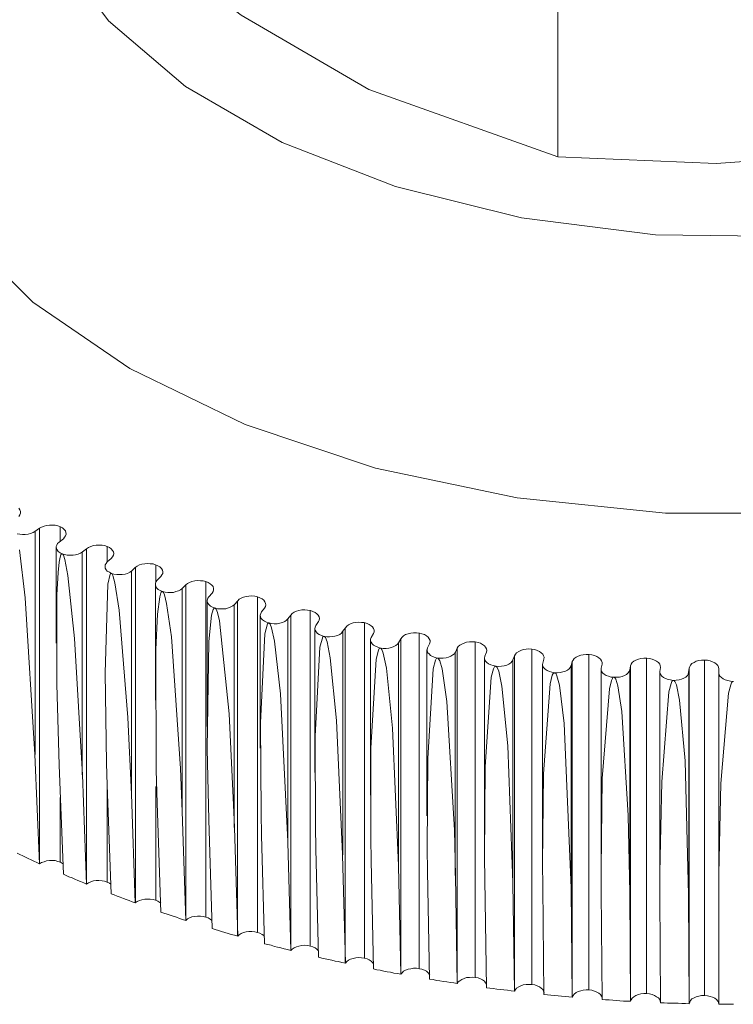
# Model space of a CAD drawing. Units: millimetres. Extents: x 3.1 to 15, y 2.1 to 13.3.
# Drawn here: x 13.8 to 13.9, y 5 to 5 of the extents above; entities that cross this region are included whole.
import ezdxf

# ---------------------------------------------------------------- set-up
doc = ezdxf.new("R2010")
doc.units = ezdxf.units.MM
doc.layers.add('PDF _Геометрия', color=7, linetype='Continuous')

msp = doc.modelspace()

# ---------------------------------------------------------------- linework, layer by layer
at = {"layer": 'PDF _Геометрия', "lineweight": 20}
for points in [[(13.815074, 5.046075), (13.815074, 5.021964), (13.818032, 5.019353), (13.825088, 5.013923), (13.83206, 5.009867), (13.842393, 5.006186)], [(13.842393, 5.032575), (13.842393, 5.006186), (13.851046, 5.005825), (13.859727, 5.006436), (13.869935, 5.008589), (13.879713, 5.011964), (13.879713, 5.034506)], [(13.815074, 5.032117), (13.809713, 5.025589), (13.809574, 5.025423), (13.806754, 5.020964), (13.805324, 5.01627), (13.805324, 5.01152), (13.806754, 5.006839), (13.809574, 5.002367), (13.813699, 4.998256), (13.81899, 4.994617), (13.825296, 4.991561), (13.832421, 4.989186), (13.840171, 4.987561), (13.848282, 4.986728), (13.856518, 4.986728)], [(13.889588, 5.031964), (13.890865, 5.029339), (13.891754, 5.025048), (13.891213, 5.020742), (13.889282, 5.016561), (13.886004, 5.012673), (13.881532, 5.009214), (13.87599, 5.006311), (13.869602, 5.004061), (13.862588, 5.002548), (13.855199, 5.001839), (13.847727, 5.001936), (13.840407, 5.002853), (13.833518, 5.004561), (13.827324, 5.006978), (13.822032, 5.010034), (13.817838, 5.013617), (13.814893, 5.017589), (13.813296, 5.021811), (13.813129, 5.026131), (13.814365, 5.030395), (13.815074, 5.031742)], [(13.812935, 4.986548), (13.81299, 4.986631), (13.813018, 4.986728), (13.813018, 4.986811), (13.81299, 4.986909), (13.812935, 4.986992)], [(13.851199, 4.977992), (13.851199, 4.978214), (13.851185, 4.978311), (13.851143, 4.978395), (13.851074, 4.978478), (13.850977, 4.978548), (13.850852, 4.978603), (13.850713, 4.978659), (13.850574, 4.978686), (13.850407, 4.9787), (13.850254, 4.978686), (13.850102, 4.978673), (13.849963, 4.978631), (13.849838, 4.978575), (13.849727, 4.978506), (13.849643, 4.978423), (13.849602, 4.978339), (13.849574, 4.978256), (13.849546, 4.97802), (13.849518, 4.977936), (13.849477, 4.977853), (13.849393, 4.97777), (13.849282, 4.977714), (13.849157, 4.977659), (13.849018, 4.977617), (13.848865, 4.977603), (13.848713, 4.977589), (13.84856, 4.977617), (13.848421, 4.977645), (13.848282, 4.977686), (13.848171, 4.977742), (13.848088, 4.977825), (13.848018, 4.977895), (13.847977, 4.977992), (13.847977, 4.978075), (13.848004, 4.978298), (13.84799, 4.978395), (13.847963, 4.978478), (13.847893, 4.978561), (13.847796, 4.978645), (13.847685, 4.9787), (13.847546, 4.978756), (13.847407, 4.978784), (13.847254, 4.978798), (13.847088, 4.978798), (13.846935, 4.978784), (13.846796, 4.978742), (13.846657, 4.9787), (13.846546, 4.978631), (13.846463, 4.978561), (13.846407, 4.978478), (13.846365, 4.978381), (13.846324, 4.978159), (13.846296, 4.978075), (13.846227, 4.977992), (13.846143, 4.977909), (13.846032, 4.977853), (13.845907, 4.977798), (13.845768, 4.97777), (13.845615, 4.977756), (13.845463, 4.977756), (13.84531, 4.97777), (13.845171, 4.977811), (13.845032, 4.977853), (13.844935, 4.977923), (13.844852, 4.977992), (13.844782, 4.978075), (13.844754, 4.978173), (13.844754, 4.978256), (13.84481, 4.978478), (13.84481, 4.978575), (13.844782, 4.978659), (13.844727, 4.978756), (13.844643, 4.978825), (13.844532, 4.978895), (13.844393, 4.97895), (13.844254, 4.978978), (13.844102, 4.979006), (13.843949, 4.979006), (13.843782, 4.978992), (13.843643, 4.978964), (13.843504, 4.978909), (13.843393, 4.978853), (13.843296, 4.978784), (13.843227, 4.9787), (13.843185, 4.978617), (13.843115, 4.978381), (13.843074, 4.978298), (13.843018, 4.978214), (13.842921, 4.978145), (13.84281, 4.978089), (13.842671, 4.978048), (13.842518, 4.97802), (13.842365, 4.978006), (13.842213, 4.978006), (13.842074, 4.978034), (13.841935, 4.978075), (13.84181, 4.978131), (13.841699, 4.9782), (13.841629, 4.97827), (13.841574, 4.978353), (13.84156, 4.97845), (13.841574, 4.978534), (13.841629, 4.978756), (13.841643, 4.978853), (13.841615, 4.978936), (13.841574, 4.97902), (13.84149, 4.979103), (13.841393, 4.979173), (13.841268, 4.979228), (13.841129, 4.97927), (13.840977, 4.979298), (13.84081, 4.979311), (13.840657, 4.979298), (13.840504, 4.97927), (13.840365, 4.979228), (13.840254, 4.979173), (13.840143, 4.979103), (13.840074, 4.97902), (13.840018, 4.978936), (13.839935, 4.978714), (13.839893, 4.978631), (13.839824, 4.978548), (13.839713, 4.978478), (13.839602, 4.978423), (13.839463, 4.978381), (13.83931, 4.978367), (13.839157, 4.978353), (13.839004, 4.978367), (13.838852, 4.978395), (13.838727, 4.978436), (13.838602, 4.978492), (13.838504, 4.978561), (13.838435, 4.978645), (13.838393, 4.978728), (13.838379, 4.978811), (13.838407, 4.978909), (13.83849, 4.979131), (13.838504, 4.979214), (13.83849, 4.979311), (13.838449, 4.979395), (13.838379, 4.979478), (13.838282, 4.979548), (13.838171, 4.979617), (13.838032, 4.979659), (13.837879, 4.979686), (13.837727, 4.9797), (13.83756, 4.9797), (13.837407, 4.979673), (13.837268, 4.979631), (13.837143, 4.979575), (13.837032, 4.97952), (13.836949, 4.979436), (13.836893, 4.979353), (13.836796, 4.979131), (13.83674, 4.979048), (13.836657, 4.978978), (13.836546, 4.978909), (13.836421, 4.978853), (13.836282, 4.978825), (13.836129, 4.978798), (13.835977, 4.978798), (13.835824, 4.978811), (13.835685, 4.978839), (13.835546, 4.978895), (13.835435, 4.97895), (13.835352, 4.979034), (13.835282, 4.979103), (13.835254, 4.9792), (13.835254, 4.979284), (13.835268, 4.979367), (13.835379, 4.979589), (13.835407, 4.979686), (13.835407, 4.97977), (13.835365, 4.979867), (13.83531, 4.97995), (13.835213, 4.98002), (13.835102, 4.980089), (13.834963, 4.980131), (13.834824, 4.980173), (13.834671, 4.980186), (13.834504, 4.980186), (13.834352, 4.980173), (13.834213, 4.980131), (13.834074, 4.980089), (13.833963, 4.98002), (13.833879, 4.97995), (13.83381, 4.979867), (13.833685, 4.979645), (13.833629, 4.979561), (13.833532, 4.979492), (13.833421, 4.979436), (13.833296, 4.979381), (13.833157, 4.979353), (13.833004, 4.979339), (13.832852, 4.979339), (13.832699, 4.979353), (13.83256, 4.979395), (13.832421, 4.97945), (13.832324, 4.979506), (13.83224, 4.979589), (13.832185, 4.979673), (13.832157, 4.979756), (13.832157, 4.979839), (13.832199, 4.979936), (13.83231, 4.980145), (13.832352, 4.980242), (13.832352, 4.980325), (13.832324, 4.980423), (13.832268, 4.980506), (13.832185, 4.980575), (13.832088, 4.980645), (13.831963, 4.9807), (13.83181, 4.980742), (13.831657, 4.980756), (13.831504, 4.98077), (13.831352, 4.980756), (13.831199, 4.980728), (13.83106, 4.980673), (13.830949, 4.980617), (13.830852, 4.980548), (13.830782, 4.980464), (13.830629, 4.980256), (13.83056, 4.980173), (13.830477, 4.980103), (13.830352, 4.980048), (13.830213, 4.980006), (13.830074, 4.979978), (13.829921, 4.979964), (13.829768, 4.979964), (13.829615, 4.979992), (13.829477, 4.980034), (13.829352, 4.980089), (13.829254, 4.980159), (13.829185, 4.980242), (13.829129, 4.980325), (13.829115, 4.980409), (13.829129, 4.980492), (13.829171, 4.980589), (13.82931, 4.980798), (13.829352, 4.980881), (13.829365, 4.980978), (13.829352, 4.981061), (13.829296, 4.981145), (13.829227, 4.981228), (13.829129, 4.981298), (13.829004, 4.981353), (13.828865, 4.981409), (13.828713, 4.981423), (13.82856, 4.981436), (13.828393, 4.981436), (13.82824, 4.981409), (13.828102, 4.981367), (13.827977, 4.981311), (13.827879, 4.981242), (13.827796, 4.981159), (13.827643, 4.98095), (13.82756, 4.980881), (13.827463, 4.980811), (13.827338, 4.980756), (13.827199, 4.980714), (13.827046, 4.980686), (13.826893, 4.980686), (13.82674, 4.9807), (13.826602, 4.980728), (13.826463, 4.98077), (13.826352, 4.980825), (13.826254, 4.980895), (13.826185, 4.980978), (13.826143, 4.981061), (13.826129, 4.981145), (13.826157, 4.981242), (13.826199, 4.981325), (13.826365, 4.981534), (13.826407, 4.981617), (13.826435, 4.981714), (13.826421, 4.981798), (13.826379, 4.981881), (13.826324, 4.981964), (13.826227, 4.982048), (13.826102, 4.982103), (13.825977, 4.982145), (13.825824, 4.982186), (13.825671, 4.9822), (13.825504, 4.982186), (13.825352, 4.982173), (13.825213, 4.982131), (13.825088, 4.982075), (13.824977, 4.98202), (13.824893, 4.981936), (13.824713, 4.981742), (13.824629, 4.981659), (13.824518, 4.981603), (13.824393, 4.981548), (13.824254, 4.981506), (13.824102, 4.981492), (13.823949, 4.981492), (13.823796, 4.981506), (13.823657, 4.981534), (13.823518, 4.981589), (13.823407, 4.981645), (13.823324, 4.981728), (13.823254, 4.981811), (13.823227, 4.981895), (13.823227, 4.981978), (13.823254, 4.982075), (13.82331, 4.982159), (13.82349, 4.982353), (13.823546, 4.982436), (13.823574, 4.982534), (13.823574, 4.982617), (13.823546, 4.982714), (13.823477, 4.982798), (13.823393, 4.982867), (13.823282, 4.982936), (13.823157, 4.982992), (13.823004, 4.98302), (13.822852, 4.983034), (13.822699, 4.983048), (13.822546, 4.98302), (13.822393, 4.982992), (13.822254, 4.982936), (13.822143, 4.982881), (13.82206, 4.982811), (13.821852, 4.982617), (13.821768, 4.982534), (13.821657, 4.982478), (13.821518, 4.982436), (13.821379, 4.982395), (13.821227, 4.982381), (13.821074, 4.982395), (13.820921, 4.982409), (13.820782, 4.98245), (13.820657, 4.982492), (13.820546, 4.982561), (13.820463, 4.982645), (13.820421, 4.982728), (13.820393, 4.982811), (13.820393, 4.982895), (13.820435, 4.982992), (13.82049, 4.983061), (13.820685, 4.98327), (13.820754, 4.983353), (13.820796, 4.983436), (13.820796, 4.98352), (13.820782, 4.983617), (13.820727, 4.9837), (13.820643, 4.983784), (13.820532, 4.983853), (13.820407, 4.983909), (13.820268, 4.98395), (13.820115, 4.983964), (13.819963, 4.983978), (13.81981, 4.983964), (13.819657, 4.983936), (13.819518, 4.983895), (13.819393, 4.983825), (13.819296, 4.983756), (13.819088, 4.983561), (13.81899, 4.983492), (13.818865, 4.983436), (13.81874, 4.983395), (13.818588, 4.983367), (13.818435, 4.983367), (13.818282, 4.983367), (13.818129, 4.983395), (13.81799, 4.983436), (13.817879, 4.983492), (13.817768, 4.983561), (13.817699, 4.983631), (13.817657, 4.983728), (13.817643, 4.983811), (13.817643, 4.983895), (13.817699, 4.983978), (13.817768, 4.984061), (13.817977, 4.984256), (13.818046, 4.984339), (13.818102, 4.984423), (13.818115, 4.98452), (13.818102, 4.984603), (13.818046, 4.984686), (13.817977, 4.98477), (13.817879, 4.984839), (13.817754, 4.984909), (13.817615, 4.98495), (13.817477, 4.984978), (13.81731, 4.984978), (13.817157, 4.984978), (13.817004, 4.98495), (13.816865, 4.984909), (13.81674, 4.984853), (13.816629, 4.984784), (13.816407, 4.984603), (13.816296, 4.984534), (13.816171, 4.984492), (13.816032, 4.98445), (13.815893, 4.984423), (13.81574, 4.984423), (13.815574, 4.984436), (13.815435, 4.984464), (13.815296, 4.984506), (13.815185, 4.984561), (13.815088, 4.984631), (13.815032, 4.984714), (13.81499, 4.984798), (13.814977, 4.984895), (13.815004, 4.984978), (13.815046, 4.985061), (13.815129, 4.985145), (13.815365, 4.985325), (13.815435, 4.985409), (13.81549, 4.985492), (13.815518, 4.985575), (13.815504, 4.985673), (13.815477, 4.985756), (13.815407, 4.985839), (13.81531, 4.985923), (13.815199, 4.985978), (13.81506, 4.986034), (13.814921, 4.986061), (13.814768, 4.986075), (13.814602, 4.986075), (13.814449, 4.986048), (13.81431, 4.98602), (13.814171, 4.985964), (13.81406, 4.985895), (13.81381, 4.985728), (13.813713, 4.985659), (13.813574, 4.985617), (13.813435, 4.985575), (13.813282, 4.985561), (13.813129, 4.985561), (13.812977, 4.985575), (13.812838, 4.985603)], [(13.814977, 4.984881), (13.814977, 4.979617)], [(13.812963, 4.984728), (13.813282, 4.982103), (13.81381, 4.973534), (13.81406, 4.967575), (13.814171, 4.967645), (13.81431, 4.967686), (13.814449, 4.967728), (13.814602, 4.967742), (13.814768, 4.967756), (13.814921, 4.967742), (13.81506, 4.9677), (13.815199, 4.967659), (13.81531, 4.967589), (13.815352, 4.967561)], [(13.820393, 4.982839), (13.820393, 4.976506)], [(13.823227, 4.98195), (13.823227, 4.975075)], [(13.826129, 4.981131), (13.826129, 4.973881)], [(13.829115, 4.980423), (13.829115, 4.972561)], [(13.832157, 4.979784), (13.832157, 4.971325)], [(13.83524, 4.979256), (13.83524, 4.970186)], [(13.838379, 4.978811), (13.838379, 4.969145)], [(13.84156, 4.978464), (13.84156, 4.9682)], [(13.844754, 4.9782), (13.844754, 4.967353)], [(13.847977, 4.978048), (13.847977, 4.966575)], [(13.85199, 4.977534), (13.851838, 4.977548), (13.851685, 4.977575), (13.851546, 4.977617), (13.851435, 4.977673), (13.851338, 4.977742), (13.851254, 4.977811), (13.851213, 4.977909), (13.851199, 4.977992), (13.851199, 4.965353)], [(13.85199, 4.977534), (13.851977, 4.977534), (13.851963, 4.977534), (13.851935, 4.97752), (13.851893, 4.977464), (13.851852, 4.977353), (13.851727, 4.976895), (13.85131, 4.971964), (13.851199, 4.96702), (13.851199, 4.965798), (13.851199, 4.959895), (13.851407, 4.959895), (13.851602, 4.959895), (13.851796, 4.959895), (13.85199, 4.959895)], [(13.81406, 4.967575), (13.813907, 4.967645), (13.813754, 4.967714), (13.813602, 4.967784), (13.813449, 4.967867), (13.813296, 4.967936), (13.813143, 4.968006), (13.81299, 4.968075), (13.812838, 4.968145)], [(13.816629, 4.966464), (13.81674, 4.966534), (13.816865, 4.966589), (13.817004, 4.966631), (13.817157, 4.966659), (13.81731, 4.966659), (13.817477, 4.966645), (13.817615, 4.966617), (13.817754, 4.966575), (13.817879, 4.96652), (13.817963, 4.966464)], [(13.819296, 4.965436), (13.819393, 4.965506), (13.819518, 4.965561), (13.819657, 4.965603), (13.81981, 4.965631), (13.819963, 4.965645), (13.820115, 4.965645), (13.820268, 4.965617), (13.820407, 4.965575), (13.820532, 4.96552), (13.820643, 4.96545), (13.820685, 4.965423)], [(13.82206, 4.964478), (13.822143, 4.964561), (13.822254, 4.964617), (13.822393, 4.964673), (13.822546, 4.9647), (13.822699, 4.964714), (13.822852, 4.964714), (13.823004, 4.9647), (13.823157, 4.964659), (13.823282, 4.964617), (13.823393, 4.964548), (13.823477, 4.964464), (13.82349, 4.964464)], [(13.824893, 4.963617), (13.824977, 4.963686), (13.825088, 4.963756), (13.825213, 4.963811), (13.825352, 4.963853), (13.825504, 4.963867), (13.825671, 4.963867), (13.825824, 4.963853), (13.825977, 4.963825), (13.826102, 4.963784), (13.826227, 4.963714), (13.826324, 4.963645), (13.826365, 4.963589)], [(13.827796, 4.962839), (13.827879, 4.962909), (13.827977, 4.962978), (13.828102, 4.963034), (13.82824, 4.963075), (13.828393, 4.963103), (13.82856, 4.963117), (13.828713, 4.963103), (13.828865, 4.963075), (13.829004, 4.963034), (13.829129, 4.962978), (13.829227, 4.962909), (13.829296, 4.962825)], [(13.830782, 4.962145), (13.830852, 4.962228), (13.830949, 4.962298), (13.83106, 4.962353), (13.831199, 4.962395), (13.831352, 4.962436), (13.831504, 4.96245), (13.831657, 4.962436), (13.83181, 4.962423), (13.831963, 4.962381), (13.832088, 4.962325), (13.832185, 4.962256), (13.832268, 4.962173), (13.832324, 4.962103)], [(13.83381, 4.961534), (13.833879, 4.961617), (13.833963, 4.9617), (13.834074, 4.961756), (13.834213, 4.961811), (13.834352, 4.961839), (13.834504, 4.961867), (13.834671, 4.961867), (13.834824, 4.961839), (13.834963, 4.961811), (13.835102, 4.961756), (13.835213, 4.9617), (13.83531, 4.961617), (13.835365, 4.961534), (13.835393, 4.961492)], [(13.836893, 4.961034), (13.836949, 4.961117), (13.837032, 4.961186), (13.837143, 4.961256), (13.837268, 4.961311), (13.837407, 4.961353), (13.83756, 4.961367), (13.837727, 4.961381), (13.837879, 4.961367), (13.838032, 4.961339), (13.838171, 4.961284), (13.838282, 4.961228), (13.838379, 4.961159), (13.838449, 4.961075), (13.83849, 4.960992)], [(13.840018, 4.960617), (13.840074, 4.9607), (13.840143, 4.960784), (13.840254, 4.960853), (13.840365, 4.960909), (13.840504, 4.96095), (13.840657, 4.960978), (13.84081, 4.960978), (13.840977, 4.960978), (13.841129, 4.96095), (13.841268, 4.960909), (13.841393, 4.960853), (13.84149, 4.960784), (13.841574, 4.9607), (13.841615, 4.960617), (13.841643, 4.96052), (13.841643, 4.960506)], [(13.843185, 4.960284), (13.843227, 4.960381), (13.843296, 4.96045), (13.843393, 4.960534), (13.843504, 4.960589), (13.843643, 4.960631), (13.843782, 4.960673), (13.843949, 4.960686), (13.844102, 4.960686), (13.844254, 4.960659), (13.844393, 4.960617), (13.844532, 4.960561), (13.844643, 4.960506), (13.844727, 4.960423), (13.844782, 4.960339), (13.84481, 4.960256), (13.84481, 4.960214)], [(13.846365, 4.960061), (13.846407, 4.960145), (13.846463, 4.960228), (13.846546, 4.960311), (13.846657, 4.960367), (13.846796, 4.960423), (13.846935, 4.960464), (13.847088, 4.960478), (13.847254, 4.960478), (13.847407, 4.960464), (13.847546, 4.960423), (13.847685, 4.960381), (13.847796, 4.960311), (13.847893, 4.960242), (13.847963, 4.960159), (13.84799, 4.960075), (13.848004, 4.960006)], [(13.849574, 4.959923), (13.849602, 4.96002), (13.849643, 4.960103), (13.849727, 4.960186), (13.849838, 4.960242), (13.849963, 4.960298), (13.850102, 4.960339), (13.850254, 4.960367), (13.850407, 4.960367), (13.850574, 4.960353), (13.850713, 4.960325), (13.850852, 4.960284), (13.850977, 4.960228), (13.851074, 4.960159), (13.851143, 4.960075), (13.851185, 4.959992), (13.851199, 4.959895)]]:
    msp.add_lwpolyline(points, dxfattribs=at)
at = {"layer": 'PDF _Геометрия', "lineweight": 9}
for points in [[(13.814067, 4.985895), (13.814067, 4.967575)], [(13.815192, 4.985978), (13.815192, 4.9852)], [(13.813817, 4.985728), (13.813817, 4.973534)], [(13.816636, 4.984784), (13.816636, 4.966464)], [(13.817761, 4.984909), (13.817761, 4.984061)], [(13.8164, 4.984603), (13.8164, 4.972423)], [(13.819303, 4.983756), (13.819303, 4.965436)], [(13.820414, 4.983909), (13.820414, 4.98295)], [(13.819081, 4.983561), (13.819081, 4.971381)], [(13.821859, 4.982617), (13.821859, 4.970423)], [(13.822053, 4.982811), (13.822053, 4.964478)], [(13.82315, 4.982992), (13.82315, 4.964659)], [(13.82597, 4.982145), (13.82597, 4.963825)], [(13.824706, 4.981742), (13.824706, 4.969548)], [(13.824886, 4.981936), (13.824886, 4.963617)], [(13.827803, 4.981159), (13.827803, 4.962839)], [(13.828859, 4.981409), (13.828859, 4.963075)], [(13.827636, 4.98095), (13.827636, 4.968756)], [(13.831817, 4.980742), (13.831817, 4.962423)], [(13.830636, 4.980256), (13.830636, 4.968061)], [(13.830775, 4.980464), (13.830775, 4.962145)], [(13.834817, 4.980173), (13.834817, 4.961839)], [(13.833692, 4.979645), (13.833692, 4.96745)], [(13.833817, 4.979867), (13.833817, 4.961534)], [(13.837872, 4.979686), (13.837872, 4.961367)], [(13.836789, 4.979131), (13.836789, 4.966936)], [(13.8369, 4.979353), (13.8369, 4.961034)], [(13.840025, 4.978936), (13.840025, 4.960617)], [(13.84097, 4.979298), (13.84097, 4.960978)], [(13.844095, 4.979006), (13.844095, 4.960686)], [(13.839942, 4.978714), (13.839942, 4.96652)], [(13.843122, 4.978381), (13.843122, 4.9662)], [(13.843178, 4.978617), (13.843178, 4.960284)], [(13.846372, 4.978381), (13.846372, 4.960061)], [(13.847247, 4.978798), (13.847247, 4.960478)], [(13.850414, 4.9787), (13.850414, 4.960367)], [(13.846331, 4.978159), (13.846331, 4.965964)], [(13.849553, 4.97802), (13.849553, 4.965839)], [(13.849567, 4.978256), (13.849567, 4.959923)], [(13.817761, 4.972061), (13.817761, 4.966575)], [(13.820414, 4.971784), (13.820414, 4.965575)], [(13.815192, 4.971186), (13.815192, 4.967659)]]:
    msp.add_lwpolyline(points, dxfattribs=at)
at = {"layer": 'PDF _Геометрия', "lineweight": 20}
for points in [[(13.815365, 4.967006), (13.815129, 4.97295), (13.815004, 4.977381), (13.815004, 4.98227), (13.815074, 4.983478), (13.815129, 4.984048), (13.815185, 4.984325), (13.815227, 4.98445), (13.815268, 4.984506), (13.815282, 4.984506), (13.815296, 4.984506), (13.81531, 4.984506), (13.815324, 4.984492), (13.815338, 4.984478), (13.815365, 4.984423), (13.815449, 4.984186), (13.815615, 4.983311), (13.815977, 4.979881), (13.816407, 4.972423), (13.816629, 4.966464), (13.816477, 4.966534), (13.81631, 4.966603), (13.816157, 4.966659), (13.81599, 4.966728), (13.815838, 4.966798), (13.815671, 4.966867), (13.815518, 4.966936)], [(13.817977, 4.965936), (13.817768, 4.971867), (13.817727, 4.973061), (13.817643, 4.978006), (13.817796, 4.982839), (13.817921, 4.983395), (13.817949, 4.983423), (13.817963, 4.983436), (13.817977, 4.983436), (13.81799, 4.983436), (13.818004, 4.983436), (13.818018, 4.983423), (13.818032, 4.983395), (13.818074, 4.983311), (13.818185, 4.982923), (13.818421, 4.981423), (13.818893, 4.975561), (13.819088, 4.971381), (13.819296, 4.965436), (13.819129, 4.965492), (13.818963, 4.965561), (13.818796, 4.965617), (13.818643, 4.965673), (13.818477, 4.965742), (13.81831, 4.965811), (13.818143, 4.965867)], [(13.820685, 4.964936), (13.82049, 4.970881), (13.820435, 4.972686), (13.820421, 4.97927), (13.820504, 4.981214), (13.820629, 4.982159), (13.820699, 4.982367), (13.820713, 4.982409), (13.82074, 4.982436), (13.820754, 4.98245), (13.820768, 4.98245), (13.820782, 4.98245), (13.820796, 4.982436), (13.82081, 4.982423), (13.820838, 4.982395), (13.820893, 4.98227), (13.821004, 4.981798), (13.821268, 4.979964), (13.821768, 4.972784), (13.821852, 4.970423), (13.82206, 4.964478), (13.821879, 4.964534), (13.821713, 4.964589), (13.821546, 4.964659), (13.821365, 4.964714), (13.821199, 4.96477), (13.821032, 4.964825), (13.820865, 4.964881)], [(13.82349, 4.964034), (13.82331, 4.969964), (13.82331, 4.969978), (13.823227, 4.973853), (13.823324, 4.979714), (13.823463, 4.981145), (13.82356, 4.981464), (13.823602, 4.981534), (13.823629, 4.981534), (13.823643, 4.981548), (13.823657, 4.981534), (13.823671, 4.981534), (13.823685, 4.98152), (13.823713, 4.981478), (13.823754, 4.981395), (13.823782, 4.981298), (13.823893, 4.980839), (13.824421, 4.97577), (13.824671, 4.970784), (13.824713, 4.969548), (13.824893, 4.963617), (13.824713, 4.963673), (13.824532, 4.963714), (13.824365, 4.96377), (13.824185, 4.963825), (13.824018, 4.963867), (13.823838, 4.963923), (13.823657, 4.963978)], [(13.826365, 4.9632), (13.826199, 4.969131), (13.826171, 4.970339), (13.826143, 4.97527), (13.826379, 4.980131), (13.826532, 4.980686), (13.82656, 4.980714), (13.826574, 4.980728), (13.826588, 4.980728), (13.826602, 4.980728), (13.826615, 4.980714), (13.826629, 4.9807), (13.826671, 4.980659), (13.82674, 4.980464), (13.826907, 4.979728), (13.827227, 4.976853), (13.827643, 4.968784), (13.827643, 4.968756), (13.827796, 4.962839), (13.827615, 4.962881), (13.827435, 4.962923), (13.827254, 4.962978), (13.827074, 4.96302), (13.826907, 4.963061), (13.826727, 4.963117), (13.826546, 4.963159)], [(13.82931, 4.962464), (13.829171, 4.968395), (13.829143, 4.969603), (13.829129, 4.974534), (13.829393, 4.979395), (13.829546, 4.979964), (13.829574, 4.979992), (13.829588, 4.979992), (13.829615, 4.979992), (13.829629, 4.979992), (13.829643, 4.979992), (13.829657, 4.979964), (13.829685, 4.979923), (13.829782, 4.9797), (13.829949, 4.978825), (13.830296, 4.975395), (13.830629, 4.968089), (13.830629, 4.968061), (13.830782, 4.962145), (13.830588, 4.962186), (13.830407, 4.962228), (13.830227, 4.962256), (13.830046, 4.962298), (13.829852, 4.962339), (13.829671, 4.962381), (13.82949, 4.962423)], [(13.83231, 4.961825), (13.832199, 4.967742), (13.832171, 4.96895), (13.832171, 4.973881), (13.832463, 4.978756), (13.832588, 4.979242), (13.832629, 4.979325), (13.832657, 4.979353), (13.832671, 4.979353), (13.832685, 4.979353), (13.832699, 4.979353), (13.832713, 4.979353), (13.83274, 4.979339), (13.832768, 4.979284), (13.832852, 4.979075), (13.833032, 4.978256), (13.833365, 4.974978), (13.833685, 4.967478), (13.833685, 4.96745), (13.83381, 4.961534), (13.833629, 4.961575), (13.833435, 4.961603), (13.833254, 4.961645), (13.83306, 4.961673), (13.832879, 4.961714), (13.832685, 4.961756), (13.832504, 4.961784)], [(13.835379, 4.96127), (13.835268, 4.967186), (13.835254, 4.968395), (13.835282, 4.973325), (13.835588, 4.978214), (13.835713, 4.978686), (13.835768, 4.978798), (13.835796, 4.978811), (13.83581, 4.978811), (13.835824, 4.978811), (13.835838, 4.978811), (13.835865, 4.978798), (13.835879, 4.97877), (13.835949, 4.978659), (13.836074, 4.978214), (13.836324, 4.976436), (13.83674, 4.969409), (13.836796, 4.966936), (13.836893, 4.961034), (13.836713, 4.961061), (13.836518, 4.961089), (13.836324, 4.961117), (13.836143, 4.961145), (13.835949, 4.961173), (13.835754, 4.9612), (13.835574, 4.961242)], [(13.83849, 4.960798), (13.838407, 4.966714), (13.838393, 4.967936), (13.838421, 4.972867), (13.838754, 4.977756), (13.838879, 4.978228), (13.838935, 4.978325), (13.838963, 4.978353), (13.838977, 4.978367), (13.83899, 4.978367), (13.839004, 4.978367), (13.839018, 4.978353), (13.839046, 4.978339), (13.839074, 4.978298), (13.839171, 4.978089), (13.839338, 4.97727), (13.839657, 4.974006), (13.839935, 4.966548), (13.839935, 4.96652), (13.840018, 4.960617), (13.839838, 4.960631), (13.839643, 4.960659), (13.839449, 4.960686), (13.839254, 4.9607), (13.83906, 4.960728), (13.838865, 4.960756), (13.838671, 4.960784)], [(13.843115, 4.9662), (13.843185, 4.960284), (13.84299, 4.960311), (13.842796, 4.960325), (13.842602, 4.960339), (13.842407, 4.960353), (13.842213, 4.960381), (13.842018, 4.960395), (13.841824, 4.960409), (13.841629, 4.960436), (13.841574, 4.966339), (13.84156, 4.967561), (13.841615, 4.972492), (13.841977, 4.977395), (13.842088, 4.977867), (13.842143, 4.977964), (13.842171, 4.977992), (13.842185, 4.978006), (13.842199, 4.978006), (13.842213, 4.978006), (13.842227, 4.978006), (13.842254, 4.977992), (13.842282, 4.977978), (13.842338, 4.977839), (13.842477, 4.977325), (13.84274, 4.975228), (13.843115, 4.966256)], [(13.84481, 4.960159), (13.844754, 4.966061), (13.844754, 4.967284), (13.844824, 4.972228), (13.845213, 4.977131), (13.845324, 4.977589), (13.845379, 4.9777), (13.845407, 4.977742), (13.845435, 4.977756), (13.845449, 4.977756), (13.845463, 4.977756), (13.84549, 4.977742), (13.845504, 4.977728), (13.84556, 4.977659), (13.845671, 4.977298), (13.845893, 4.975881), (13.84624, 4.9702), (13.846324, 4.965978), (13.846324, 4.965964), (13.846365, 4.960061), (13.846171, 4.960075), (13.845977, 4.960075), (13.845782, 4.960089), (13.845588, 4.960103), (13.845393, 4.960117), (13.845199, 4.960131), (13.845004, 4.960145)], [(13.848004, 4.959978), (13.847977, 4.965881), (13.847977, 4.967103), (13.848074, 4.972048), (13.848463, 4.976964), (13.848588, 4.977423), (13.848629, 4.977534), (13.848671, 4.977575), (13.848699, 4.977589), (13.848713, 4.977589), (13.848727, 4.977589), (13.84874, 4.977589), (13.848754, 4.977575), (13.848796, 4.977534), (13.848879, 4.977339), (13.849046, 4.976506), (13.849352, 4.9732), (13.849546, 4.965867), (13.849546, 4.965839), (13.849574, 4.959923), (13.849379, 4.959936), (13.849171, 4.959936), (13.848977, 4.95995), (13.848782, 4.95995), (13.848588, 4.95995), (13.848393, 4.959964), (13.848199, 4.959978)]]:
    msp.add_lwpolyline(points, close=True, dxfattribs=at)

doc.saveas('drawing.dxf')
